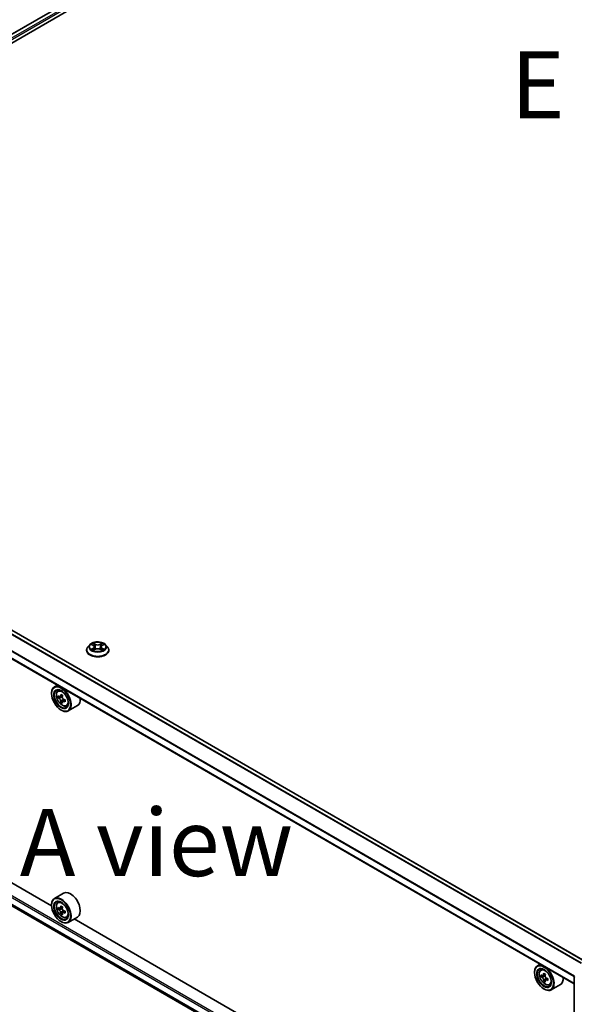
# Model space of a CAD drawing. Units: millimetres. Extents: x 0 to 10421, y 0 to 1967.
# Drawn here: x 132 to 184, y 496 to 588 of the extents above; entities that cross this region are included whole.
import ezdxf

# ---------------------------------------------------------------- set-up
doc = ezdxf.new("R2010")
doc.units = ezdxf.units.MM
doc.header["$LTSCALE"] = 2.5
doc.layers.get('Defpoints').update_dxf_attribs({"lineweight": 25})
for name, color, linetype, lineweight in [('Dimension (ISO)', 7, 'Continuous', 18), ('Symbol (ISO)', 7, 'Continuous', 18), ('Visible (ISO)', 7, 'Continuous', 35), ('Visible Narrow (ISO)', 7, 'Continuous', 25)]:
    doc.layers.add(name, color=color, linetype=linetype, lineweight=lineweight)
doc.styles.add('Note Text (TK)', font='MS PGothic.ttf')
doc.dimstyles.new('Default - Method 1b (TK)', dxfattribs={"dimscale": 2.5, "dimtxt": 2.5, "dimasz": 2.5, "dimexe": 1, "dimexo": 1.5, "dimgap": 1, "dimtad": 1, "dimrnd": 1e-08, "dimdsep": 46, "dimtxsty": 'Note Text (TK)', "dimcen": 0.09, "dimdle": 5, "dimclrd": 100, "dimclre": 100, "dimclrt": 7, "dimadec": 1, "dimazin": 1, "dimtfac": 1, "dimtmove": 0, "dimatfit": 3, "dimfxl": 1, "dimtolj": 1, "dimlwd": -1, "dimlwe": -1, "dimarcsym": 0})

# ---------------------------------------------------------------- blocks, each defined once
blk = doc.blocks.new('*D23')
at = {"layer": 'Defpoints', "color": 0}
for p in [(85.215, 539.26), (39.253, 512.724), (194.737, 477.102)]:
    blk.add_point(p, dxfattribs=at)
at = {"layer": 'Dimension (ISO)', "color": 100}
for p, q in [((81.465, 537.095), (36.753, 511.28)), ((142.431, 453.153), (44.665, 509.599)), ((190.987, 474.937), (145.344, 448.585))]:
    blk.add_line(p, q, dxfattribs=at)
for points in [[(45.186, 510.501), (44.145, 508.697), (39.253, 512.724)], [(142.952, 454.056), (141.911, 452.251), (147.844, 450.028)]]:
    blk.add_solid(points, dxfattribs=at)
at = {"layer": 'Dimension (ISO)', "color": 7, "insert": (91.058, 488.645), "char_height": 6.25, "attachment_point": 4, "rotation": 330, "style": 'Note Text (TK)'}
blk.add_mtext('\\A1;{\\Q30.000;\\W0.816;\\H0.816x;430}', dxfattribs=at)

msp = doc.modelspace()

# ---------------------------------------------------------------- linework, layer by layer
at = {"layer": 'Visible (ISO)'}
for p, q in [((87.4845, 560.366), (203.6521, 627.4354)), ((201.9167, 627.2452), (88.3029, 561.6503)), ((184.5349, 500.1419), (88.6493, 555.5015)), ((183.5439, 498.0463), (87.6835, 553.3913)), ((88.2806, 530.0783), (183.5439, 475.078)), ((134.8882, 505.2949), (92.0406, 530.033)), ((138.4467, 529.6044), (138.2695, 529.4067)), ((138.6202, 529.6261), (138.7723, 529.5352)), ((139.5859, 529.5352), (139.738, 529.6261)), ((139.738, 529.6261), (139.738, 529.6262)), ((139.9115, 529.6044), (140.0887, 529.4067)), ((138.1434, 529.0913), (138.1434, 529.1032)), ((138.8001, 529.0846), (138.9585, 529.1729)), ((138.8659, 529.4103), (138.8952, 529.1376)), ((139.3997, 529.1729), (139.5581, 529.0846)), ((139.4923, 529.4103), (139.463, 529.1376)), ((140.2148, 529.0913), (140.2148, 529.1032)), ((134.8859, 525.0526), (134.8859, 525.0817)), ((135.425, 525.8278), (135.1522, 525.6703)), ((135.4689, 525.2912), (135.588, 525.3959)), ((135.658, 524.7511), (135.5085, 524.6647)), ((135.9016, 524.8817), (135.6881, 524.7585)), ((135.728, 524.7815), (135.8361, 524.719)), ((135.8948, 524.341), (135.7452, 524.2547)), ((136.1297, 524.4866), (135.9162, 524.3634)), ((135.9561, 524.5113), (135.9561, 524.3864)), ((135.7698, 523.5216), (135.7951, 523.507)), ((136.268, 523.9071), (136.4182, 523.9579)), ((137.2966, 523.9391), (136.4379, 523.4434)), ((136.0109, 506.4826), (135.1522, 505.9869)), ((134.8859, 505.3692), (134.8859, 505.3983)), ((135.4689, 505.6078), (135.588, 505.7125)), ((135.658, 505.0677), (135.5085, 504.9813)), ((135.9016, 505.1983), (135.6881, 505.0751)), ((135.728, 505.0981), (135.8361, 505.0356)), ((135.9561, 504.8279), (135.9561, 504.703)), ((135.8948, 504.6576), (135.7452, 504.5713)), ((136.1297, 504.8032), (135.9162, 504.68)), ((136.268, 504.2237), (136.4182, 504.2745)), ((137.2966, 504.2557), (136.4379, 503.76)), ((179.84, 479.342), (136.9924, 504.0801)), ((135.7698, 503.8382), (135.7951, 503.8236)), ((180.3768, 499.8748), (180.104, 499.7174)), ((180.4207, 499.3383), (180.5398, 499.4429)), ((179.8377, 499.0996), (179.8377, 499.1288)), ((180.6098, 498.7981), (180.4603, 498.7118)), ((180.8534, 498.9288), (180.6399, 498.8055)), ((180.6798, 498.8285), (180.7879, 498.7661)), ((181.0815, 498.5337), (180.868, 498.4104)), ((180.9079, 498.5583), (180.9079, 498.4335)), ((183.5439, 474.9808), (183.5439, 498.7236)), ((180.8465, 498.3881), (180.697, 498.3017)), ((180.7216, 497.5687), (180.7469, 497.5541)), ((181.2198, 497.9542), (181.37, 498.005)), ((182.2484, 497.9862), (181.3897, 497.4904))]:
    msp.add_line(p, q, dxfattribs=at)
msp.add_arc((183.6511, 498.7236), 0.1071, 153.004492, 180, dxfattribs=at)
for centre, major_axis in [((135.7698, 524.5422), (0.625, -1.0825)), ((135.7698, 524.5422), (-0.4821, 0.8351)), ((135.7698, 504.8588), (0.625, -1.0825)), ((135.7698, 504.8588), (-0.4821, 0.8351)), ((180.7216, 498.5893), (0.625, -1.0825)), ((180.7216, 498.5893), (-0.4821, 0.8351))]:
    msp.add_ellipse(centre, major_axis=major_axis, ratio=0.5773503, dxfattribs=at)
for centre, major_axis, start_param, end_param in [((135.7951, 524.5568), (0.6429, -1.1135), 5.4977871, 10.2101761), ((135.7951, 524.5568), (0.4643, -0.8042), 2.375245, 7.049533), ((137.5527, 525.6627), (-1.2975, -2.2473), 5.3248877, 5.3891891), ((137.6317, 525.9817), (-2.5587, 0), 0.7417651, 0.8290312), ((137.316, 525.7994), (-1.2793, -2.2159), 5.4541541, 5.5414202), ((137.6317, 525.7083), (-2.5949, 0), 0.6124987, 0.6768001), ((137.6317, 525.526), (2.5949, 0), 3.7540914, 3.8183927), ((137.5527, 525.6627), (-1.2975, -2.2473), 5.6063852, 5.6706866), ((137.6317, 525.2527), (2.5587, 0), 3.8833577, 3.9706239), ((135.8361, 524.5805), (0.0848, -0.1469), 1.7950624, 2.3561945), ((137.7106, 525.5716), (1.2975, 2.2473), 2.1832951, 2.2475964), ((137.7106, 525.5716), (1.2975, 2.2473), 2.4647926, 2.5290939), ((135.8361, 524.5805), (0.0848, -0.1469), 0.7853982, 1.3465303), ((137.6317, 525.7083), (-2.5949, 0), 0.8939962, 0.9582976), ((137.6317, 525.526), (2.5949, 0), 4.0355889, 4.0998903), ((137.9473, 525.4349), (1.2793, 2.2159), 2.3125614, 2.3998276), ((136.6537, 525.0526), (0.6429, -1.1135), 0, 0.8481438), ((136.6537, 505.3692), (0.6429, -1.1135), 0, 3.1415927), ((135.7951, 504.8734), (0.6429, -1.1135), 5.4977871, 10.2101761), ((135.7951, 504.8734), (0.4643, -0.8042), 2.375245, 7.049533), ((137.316, 506.116), (-1.2793, -2.2159), 5.4541541, 5.5414202), ((137.6317, 506.0249), (-2.5949, 0), 0.6124987, 0.6768001), ((137.6317, 505.8426), (2.5949, 0), 3.7540914, 3.8183927), ((137.5527, 505.9793), (-1.2975, -2.2473), 5.3248877, 5.3891891), ((137.6317, 506.2983), (-2.5587, 0), 0.7417651, 0.8290312), ((135.8361, 504.8971), (0.0848, -0.1469), 1.7950624, 2.3561945), ((137.7106, 505.8882), (1.2975, 2.2473), 2.1832951, 2.2475964), ((135.8361, 504.8971), (0.0848, -0.1469), 0.7853982, 1.3465303), ((137.6317, 506.0249), (-2.5949, 0), 0.8939962, 0.9582976), ((137.5527, 505.9793), (-1.2975, -2.2473), 5.6063852, 5.6706866), ((137.6317, 505.5693), (2.5587, 0), 3.8833577, 3.9706239), ((137.7106, 505.8882), (1.2975, 2.2473), 2.4647926, 2.5290939), ((137.6317, 505.8426), (2.5949, 0), 4.0355889, 4.0998903), ((137.9473, 505.7515), (1.2793, 2.2159), 2.3125614, 2.3998276), ((180.7469, 498.6039), (0.6429, -1.1135), 5.4977871, 10.2101761), ((180.7469, 498.6039), (0.4643, -0.8042), 2.375245, 7.049533), ((182.2678, 499.8465), (-1.2793, -2.2159), 5.4541541, 5.5414202), ((182.5835, 499.7554), (-2.5949, 0), 0.6124987, 0.6768001), ((182.5835, 499.5731), (2.5949, 0), 3.7540914, 3.8183927), ((182.5045, 499.7098), (-1.2975, -2.2473), 5.3248877, 5.3891891), ((182.5045, 499.7098), (-1.2975, -2.2473), 5.6063852, 5.6706866), ((182.5835, 500.0288), (-2.5587, 0), 0.7417651, 0.8290312), ((180.7879, 498.6276), (0.0848, -0.1469), 1.7950624, 2.3561945), ((182.6624, 499.6187), (1.2975, 2.2473), 2.1832951, 2.2475964), ((180.7879, 498.6276), (0.0848, -0.1469), 0.7853982, 1.3465303), ((182.5835, 499.7554), (-2.5949, 0), 0.8939962, 0.9582976), ((182.5835, 499.5731), (2.5949, 0), 4.0355889, 4.0998903), ((182.8991, 499.482), (1.2793, 2.2159), 2.3125614, 2.3998276), ((181.6055, 499.0996), (0.6429, -1.1135), 0, 0.8481438), ((182.5835, 499.2997), (2.5587, 0), 3.8833577, 3.9706239), ((182.6624, 499.6187), (1.2975, 2.2473), 2.4647926, 2.5290939)]:
    msp.add_ellipse(centre, major_axis=major_axis, ratio=0.5773503, start_param=start_param, end_param=end_param, dxfattribs=at)
for points, knots in [([(139.9115, 529.6044), (139.8677, 529.6533), (139.812, 529.6962), (139.6807, 529.77), (139.6042, 529.8004), (139.44, 529.8448), (139.3524, 529.8588), (139.1748, 529.8696), (139.0848, 529.8664), (138.9108, 529.8432), (138.8267, 529.8232), (138.6722, 529.7675), (138.6018, 529.7317), (138.5062, 529.6632), (138.4741, 529.635), (138.4467, 529.6044)], [1.2629648, 1.2629648, 1.2629648, 1.2629648, 1.5839777, 1.5839777, 1.9184063, 1.9184063, 2.2514838, 2.2514838, 2.5827972, 2.5827972, 2.9145331, 2.9145331, 3.2485111, 3.2485111, 3.4494242, 3.4494242, 3.4494242, 3.4494242]), ([(138.6552, 529.6052), (138.6339, 529.6293), (138.6014, 529.6431), (138.5704, 529.6499), (138.57, 529.65), (138.5697, 529.6501)], [0.001902216, 0.001902216, 0.001902216, 0.001902216, 0.032055974, 0.032055974, 0.032394303, 0.032394303, 0.032394303, 0.032394303]), ([(138.5697, 529.6501), (138.57, 529.6499), (138.5703, 529.6498), (138.5735, 529.6486), (138.5764, 529.6475), (138.5792, 529.6463)], [-0.0323943032, -0.0323943032, -0.0323943032, -0.0323943032, -0.0320559737, -0.0320559737, -0.0289727583, -0.0289727583, -0.0289727583, -0.0289727583]), ([(138.7679, 529.763), (138.7678, 529.7631), (138.7676, 529.7632), (138.7673, 529.7635), (138.7671, 529.7637), (138.7669, 529.7639)], [-0.00023059908, -0.00023059908, -0.00023059908, -0.00023059908, 0, 0, 0.00033832945, 0.00033832945, 0.00033832945, 0.00033832945]), ([(138.7669, 529.7639), (138.767, 529.7637), (138.7671, 529.7635), (138.7674, 529.7632), (138.7674, 529.763), (138.7675, 529.7629)], [-0.00033832945, -0.00033832945, -0.00033832945, -0.00033832945, 0, 0, 0.00024151791, 0.00024151791, 0.00024151791, 0.00024151791]), ([(139.5473, 529.6881), (139.5674, 529.7158), (139.5788, 529.7443), (139.5911, 529.7635), (139.5912, 529.7637), (139.5913, 529.7639)], [0, 0, 0, 0, 0.032055974, 0.032055974, 0.032394303, 0.032394303, 0.032394303, 0.032394303]), ([(139.5913, 529.7639), (139.5911, 529.7637), (139.5909, 529.7635), (139.5888, 529.7617), (139.5869, 529.76), (139.5851, 529.7582)], [-0.0323943032, -0.0323943032, -0.0323943032, -0.0323943032, -0.0320559737, -0.0320559737, -0.0289727583, -0.0289727583, -0.0289727583, -0.0289727583]), ([(139.7885, 529.6501), (139.7882, 529.65), (139.7878, 529.6499), (139.7872, 529.6498), (139.787, 529.6497), (139.7867, 529.6497)], [-0.00033832945, -0.00033832945, -0.00033832945, -0.00033832945, 0, 0, 0.00024151791, 0.00024151791, 0.00024151791, 0.00024151791]), ([(139.7869, 529.6495), (139.7871, 529.6495), (139.7874, 529.6496), (139.7879, 529.6498), (139.7882, 529.6499), (139.7885, 529.6501)], [-0.00023059908, -0.00023059908, -0.00023059908, -0.00023059908, 0, 0, 0.00033832945, 0.00033832945, 0.00033832945, 0.00033832945]), ([(138.2695, 529.4067), (138.2535, 529.3889), (138.2389, 529.3705), (138.2125, 529.3326), (138.2007, 529.313), (138.1803, 529.273), (138.1716, 529.2524), (138.1576, 529.2107), (138.1523, 529.1894), (138.1452, 529.1465), (138.1434, 529.1248), (138.1434, 529.1032)], [3.4494242, 3.4494242, 3.4494242, 3.4494242, 3.54493753, 3.54493753, 3.64045085, 3.64045085, 3.73596417, 3.73596417, 3.83147749, 3.83147749, 3.92699082, 3.92699082, 3.92699082, 3.92699082]), ([(138.1434, 529.0913), (138.1434, 529.0274), (138.1602, 528.9637), (138.2255, 528.8417), (138.2751, 528.7836), (138.4032, 528.6783), (138.4828, 528.6315), (138.6628, 528.555), (138.7632, 528.5255), (138.9745, 528.4867), (139.0853, 528.4773), (139.3061, 528.4793), (139.4161, 528.4908), (139.6248, 528.5335), (139.7234, 528.5648), (139.8994, 528.6446), (139.9768, 528.6931), (140.1017, 528.8033), (140.1494, 528.8649), (140.2026, 528.9825), (140.2148, 529.0368), (140.2148, 529.0913)], [3.9269908, 3.9269908, 3.9269908, 3.9269908, 4.2267014, 4.2267014, 4.5391124, 4.5391124, 4.8636054, 4.8636054, 5.1893334, 5.1893334, 5.5140838, 5.5140838, 5.8384387, 5.8384387, 6.1632728, 6.1632728, 6.4890702, 6.4890702, 6.8129852, 6.8129852, 7.0685835, 7.0685835, 7.0685835, 7.0685835]), ([(138.5713, 529.1747), (138.571, 529.1746), (138.5708, 529.1745), (138.5703, 529.1743), (138.57, 529.1742), (138.5697, 529.1741)], [-0.00023059908, -0.00023059908, -0.00023059908, -0.00023059908, 0, 0, 0.00033832945, 0.00033832945, 0.00033832945, 0.00033832945]), ([(138.5697, 529.1741), (138.57, 529.1741), (138.5704, 529.1742), (138.571, 529.1743), (138.5712, 529.1744), (138.5714, 529.1744)], [-0.00033832945, -0.00033832945, -0.00033832945, -0.00033832945, 0, 0, 0.00024151791, 0.00024151791, 0.00024151791, 0.00024151791]), ([(138.6892, 529.1611), (138.6957, 529.1557), (138.7026, 529.1503), (138.7176, 529.1396), (138.7257, 529.1342), (138.7427, 529.1236), (138.7517, 529.1184), (138.7707, 529.1081), (138.7806, 529.1031), (138.797, 529.0954), (138.8032, 529.0926), (138.8096, 529.0899)], [4.53491661, 4.53491661, 4.53491661, 4.53491661, 4.60506204, 4.60506204, 4.67520747, 4.67520747, 4.7453529, 4.7453529, 4.81549833, 4.81549833, 4.85637589, 4.85637589, 4.85637589, 4.85637589]), ([(138.8064, 529.0881), (138.7891, 529.0892), (138.7785, 529.0781), (138.7671, 529.0606), (138.767, 529.0604), (138.7669, 529.0602)], [0.002431037, 0.002431037, 0.002431037, 0.002431037, 0.032055974, 0.032055974, 0.032394303, 0.032394303, 0.032394303, 0.032394303]), ([(138.7669, 529.0602), (138.7671, 529.0604), (138.7673, 529.0606), (138.7694, 529.0624), (138.7712, 529.064), (138.7731, 529.0656)], [-0.0323943032, -0.0323943032, -0.0323943032, -0.0323943032, -0.0320559737, -0.0320559737, -0.0289727583, -0.0289727583, -0.0289727583, -0.0289727583]), ([(138.8659, 529.4103), (138.8648, 529.42), (138.8626, 529.4296), (138.8559, 529.4484), (138.8515, 529.4575), (138.8405, 529.4752), (138.834, 529.4836), (138.8193, 529.4998), (138.811, 529.5075), (138.7928, 529.522), (138.7829, 529.5288), (138.7723, 529.5352)], [0.84730152, 0.84730152, 0.84730152, 0.84730152, 0.98850982, 0.98850982, 1.12971813, 1.12971813, 1.27092643, 1.27092643, 1.41213473, 1.41213473, 1.55334303, 1.55334303, 1.55334303, 1.55334303]), ([(139.3997, 529.1729), (139.3759, 529.1862), (139.3488, 529.1972), (139.2905, 529.2139), (139.2593, 529.2196), (139.1954, 529.2253), (139.1628, 529.2253), (139.0989, 529.2196), (139.0677, 529.2139), (139.0094, 529.1972), (138.9823, 529.1862), (138.9585, 529.1729)], [1.5882496, 1.5882496, 1.5882496, 1.5882496, 1.8954276, 1.8954276, 2.2026055, 2.2026055, 2.5097835, 2.5097835, 2.8169614, 2.8169614, 3.1241394, 3.1241394, 3.1241394, 3.1241394]), ([(139.5859, 529.5352), (139.5753, 529.5288), (139.5654, 529.522), (139.5472, 529.5075), (139.5389, 529.4998), (139.5242, 529.4836), (139.5177, 529.4752), (139.5067, 529.4575), (139.5023, 529.4484), (139.4956, 529.4296), (139.4933, 529.42), (139.4923, 529.4103)], [3.15904595, 3.15904595, 3.15904595, 3.15904595, 3.30025425, 3.30025425, 3.44146255, 3.44146255, 3.58267086, 3.58267086, 3.72387916, 3.72387916, 3.86508746, 3.86508746, 3.86508746, 3.86508746]), ([(139.5486, 529.0899), (139.5549, 529.0926), (139.5611, 529.0954), (139.5776, 529.1031), (139.5875, 529.1081), (139.6065, 529.1184), (139.6155, 529.1236), (139.6325, 529.1342), (139.6405, 529.1396), (139.6555, 529.1503), (139.6625, 529.1557), (139.669, 529.1611)], [6.13919839, 6.13919839, 6.13919839, 6.13919839, 6.18007596, 6.18007596, 6.25022139, 6.25022139, 6.32036682, 6.32036682, 6.39051225, 6.39051225, 6.46065768, 6.46065768, 6.46065768, 6.46065768]), ([(139.5903, 529.0611), (139.5904, 529.061), (139.5905, 529.0609), (139.5909, 529.0606), (139.5911, 529.0604), (139.5913, 529.0602)], [-0.00023059908, -0.00023059908, -0.00023059908, -0.00023059908, 0, 0, 0.00033832945, 0.00033832945, 0.00033832945, 0.00033832945]), ([(139.5913, 529.0602), (139.5912, 529.0604), (139.5911, 529.0606), (139.5908, 529.061), (139.5907, 529.0611), (139.5906, 529.0612)], [-0.00033832945, -0.00033832945, -0.00033832945, -0.00033832945, 0, 0, 0.00024151791, 0.00024151791, 0.00024151791, 0.00024151791]), ([(139.6991, 529.1753), (139.7202, 529.1792), (139.7548, 529.1812), (139.7878, 529.1742), (139.7882, 529.1741), (139.7885, 529.1741)], [0, 0, 0, 0, 0.032055974, 0.032055974, 0.032394303, 0.032394303, 0.032394303, 0.032394303]), ([(139.7885, 529.1741), (139.7882, 529.1742), (139.7879, 529.1743), (139.7847, 529.1755), (139.7818, 529.1765), (139.7789, 529.1775)], [-0.0323943032, -0.0323943032, -0.0323943032, -0.0323943032, -0.0320559737, -0.0320559737, -0.0289727583, -0.0289727583, -0.0289727583, -0.0289727583]), ([(140.2148, 529.1032), (140.2148, 529.1248), (140.213, 529.1465), (140.2059, 529.1894), (140.2006, 529.2107), (140.1866, 529.2524), (140.1779, 529.273), (140.1575, 529.313), (140.1457, 529.3326), (140.1193, 529.3705), (140.1046, 529.3889), (140.0887, 529.4067)], [0.78539816, 0.78539816, 0.78539816, 0.78539816, 0.88091149, 0.88091149, 0.97642481, 0.97642481, 1.07193813, 1.07193813, 1.16745145, 1.16745145, 1.26296478, 1.26296478, 1.26296478, 1.26296478]), ([(135.4689, 525.2912), (135.4305, 525.2575), (135.4, 525.2145), (135.3533, 525.1109), (135.3389, 525.0488), (135.329, 524.911), (135.3347, 524.8346), (135.3658, 524.6779), (135.3913, 524.5975), (135.459, 524.4412), (135.501, 524.3652), (135.5976, 524.2245), (135.6521, 524.1598), (135.7691, 524.0476), (135.8316, 524.0003), (135.9594, 523.9287), (136.0249, 523.9044), (136.1503, 523.8848), (136.2106, 523.8882), (136.2665, 523.9066), (136.2672, 523.9069), (136.268, 523.9071)], [2.4711378, 2.4711378, 2.4711378, 2.4711378, 2.749634, 2.749634, 3.0614528, 3.0614528, 3.3950878, 3.3950878, 3.7294293, 3.7294293, 4.0615117, 4.0615117, 4.3933663, 4.3933663, 4.7271971, 4.7271971, 5.0619213, 5.0619213, 5.3786181, 5.3786181, 5.3828439, 5.3828439, 5.3828439, 5.3828439]), ([(135.6087, 524.77), (135.6221, 524.7604), (135.6367, 524.7537), (135.6644, 524.7497), (135.6774, 524.7523), (135.6988, 524.7646), (135.7085, 524.7752), (135.7226, 524.8033), (135.727, 524.821), (135.7287, 524.8392)], [-0.288000969, -0.288000969, -0.288000969, -0.288000969, -0.270064026, -0.270064026, -0.252127083, -0.252127083, -0.234190141, -0.234190141, -0.216253198, -0.216253198, -0.216253198, -0.216253198]), ([(135.7287, 524.38), (135.727, 524.3964), (135.7226, 524.4158), (135.7085, 524.4559), (135.6988, 524.4766), (135.6774, 524.5136), (135.6644, 524.5323), (135.6367, 524.5646), (135.6221, 524.5781), (135.6087, 524.5877)], [0, 0, 0, 0, 0.017936943, 0.017936943, 0.035873886, 0.035873886, 0.053810829, 0.053810829, 0.071747772, 0.071747772, 0.071747772, 0.071747772]), ([(135.8865, 524.7481), (135.8849, 524.7298), (135.8864, 524.7088), (135.8968, 524.6665), (135.9056, 524.6453), (135.9269, 524.6083), (135.9409, 524.5901), (135.9723, 524.56), (135.9898, 524.5481), (136.0065, 524.5404)], [-0.288000969, -0.288000969, -0.288000969, -0.288000969, -0.270064026, -0.270064026, -0.252127083, -0.252127083, -0.234190141, -0.234190141, -0.216253198, -0.216253198, -0.216253198, -0.216253198]), ([(136.0065, 524.3581), (135.9898, 524.3658), (135.9723, 524.3708), (135.9409, 524.3727), (135.9269, 524.3695), (135.9056, 524.3572), (135.8968, 524.3472), (135.8864, 524.3212), (135.8849, 524.3052), (135.8865, 524.2888)], [0, 0, 0, 0, 0.017936943, 0.017936943, 0.035873886, 0.035873886, 0.053810829, 0.053810829, 0.071747772, 0.071747772, 0.071747772, 0.071747772]), ([(135.4689, 505.6078), (135.4305, 505.5741), (135.4, 505.5311), (135.3533, 505.4275), (135.3389, 505.3654), (135.329, 505.2276), (135.3347, 505.1512), (135.3658, 504.9945), (135.3913, 504.9141), (135.459, 504.7578), (135.501, 504.6818), (135.5976, 504.5411), (135.6521, 504.4764), (135.7691, 504.3642), (135.8316, 504.3169), (135.9594, 504.2453), (136.0249, 504.221), (136.1503, 504.2014), (136.2106, 504.2048), (136.2665, 504.2232), (136.2672, 504.2235), (136.268, 504.2237)], [2.4711378, 2.4711378, 2.4711378, 2.4711378, 2.749634, 2.749634, 3.0614528, 3.0614528, 3.3950878, 3.3950878, 3.7294293, 3.7294293, 4.0615117, 4.0615117, 4.3933663, 4.3933663, 4.7271971, 4.7271971, 5.0619213, 5.0619213, 5.3786181, 5.3786181, 5.3828439, 5.3828439, 5.3828439, 5.3828439]), ([(135.6087, 505.0866), (135.6221, 505.077), (135.6367, 505.0703), (135.6644, 505.0663), (135.6774, 505.0689), (135.6988, 505.0812), (135.7085, 505.0918), (135.7226, 505.1199), (135.727, 505.1376), (135.7287, 505.1558)], [-0.288000969, -0.288000969, -0.288000969, -0.288000969, -0.270064026, -0.270064026, -0.252127083, -0.252127083, -0.234190141, -0.234190141, -0.216253198, -0.216253198, -0.216253198, -0.216253198]), ([(135.7287, 504.6966), (135.727, 504.713), (135.7226, 504.7324), (135.7085, 504.7725), (135.6988, 504.7932), (135.6774, 504.8302), (135.6644, 504.8489), (135.6367, 504.8812), (135.6221, 504.8947), (135.6087, 504.9043)], [0, 0, 0, 0, 0.017936943, 0.017936943, 0.035873886, 0.035873886, 0.053810829, 0.053810829, 0.071747772, 0.071747772, 0.071747772, 0.071747772]), ([(135.8865, 505.0647), (135.8849, 505.0464), (135.8864, 505.0254), (135.8968, 504.9831), (135.9056, 504.9619), (135.9269, 504.9249), (135.9409, 504.9067), (135.9723, 504.8766), (135.9898, 504.8647), (136.0065, 504.857)], [-0.288000969, -0.288000969, -0.288000969, -0.288000969, -0.270064026, -0.270064026, -0.252127083, -0.252127083, -0.234190141, -0.234190141, -0.216253198, -0.216253198, -0.216253198, -0.216253198]), ([(136.0065, 504.6747), (135.9898, 504.6824), (135.9723, 504.6874), (135.9409, 504.6893), (135.9269, 504.6861), (135.9056, 504.6738), (135.8968, 504.6638), (135.8864, 504.6378), (135.8849, 504.6218), (135.8865, 504.6054)], [0, 0, 0, 0, 0.017936943, 0.017936943, 0.035873886, 0.035873886, 0.053810829, 0.053810829, 0.071747772, 0.071747772, 0.071747772, 0.071747772]), ([(180.4207, 499.3383), (180.3823, 499.3046), (180.3518, 499.2616), (180.305, 499.158), (180.2907, 499.0959), (180.2807, 498.9581), (180.2865, 498.8817), (180.3176, 498.7249), (180.3431, 498.6446), (180.4108, 498.4883), (180.4528, 498.4123), (180.5494, 498.2716), (180.6039, 498.2069), (180.7209, 498.0947), (180.7834, 498.0474), (180.9112, 497.9758), (180.9767, 497.9515), (181.1021, 497.9318), (181.1624, 497.9353), (181.2183, 497.9537), (181.219, 497.954), (181.2198, 497.9542)], [2.4711378, 2.4711378, 2.4711378, 2.4711378, 2.749634, 2.749634, 3.0614528, 3.0614528, 3.3950878, 3.3950878, 3.7294293, 3.7294293, 4.0615117, 4.0615117, 4.3933663, 4.3933663, 4.7271971, 4.7271971, 5.0619213, 5.0619213, 5.3786181, 5.3786181, 5.3828439, 5.3828439, 5.3828439, 5.3828439]), ([(180.5605, 498.8171), (180.5739, 498.8075), (180.5885, 498.8008), (180.6162, 498.7968), (180.6292, 498.7994), (180.6506, 498.8117), (180.6603, 498.8222), (180.6744, 498.8504), (180.6788, 498.868), (180.6805, 498.8863)], [-0.288000969, -0.288000969, -0.288000969, -0.288000969, -0.270064026, -0.270064026, -0.252127083, -0.252127083, -0.234190141, -0.234190141, -0.216253198, -0.216253198, -0.216253198, -0.216253198]), ([(180.6805, 498.427), (180.6788, 498.4434), (180.6744, 498.4629), (180.6603, 498.503), (180.6506, 498.5237), (180.6292, 498.5606), (180.6162, 498.5794), (180.5885, 498.6117), (180.5739, 498.6252), (180.5605, 498.6348)], [0, 0, 0, 0, 0.017936943, 0.017936943, 0.035873886, 0.035873886, 0.053810829, 0.053810829, 0.071747772, 0.071747772, 0.071747772, 0.071747772]), ([(180.8383, 498.7952), (180.8367, 498.7769), (180.8382, 498.7558), (180.8486, 498.7135), (180.8573, 498.6923), (180.8787, 498.6553), (180.8927, 498.6371), (180.9241, 498.607), (180.9416, 498.5951), (180.9582, 498.5874)], [-0.288000969, -0.288000969, -0.288000969, -0.288000969, -0.270064026, -0.270064026, -0.252127083, -0.252127083, -0.234190141, -0.234190141, -0.216253198, -0.216253198, -0.216253198, -0.216253198]), ([(180.9582, 498.4052), (180.9416, 498.4129), (180.9241, 498.4179), (180.8927, 498.4197), (180.8787, 498.4166), (180.8573, 498.4043), (180.8486, 498.3943), (180.8382, 498.3683), (180.8367, 498.3523), (180.8383, 498.3359)], [0, 0, 0, 0, 0.017936943, 0.017936943, 0.035873886, 0.035873886, 0.053810829, 0.053810829, 0.071747772, 0.071747772, 0.071747772, 0.071747772])]:
    msp.add_open_spline(points, degree=3, knots=knots, dxfattribs=at)
for points in [[(138.5792, 529.6463), (138.5931, 529.6406), (138.6071, 529.6339), (138.6202, 529.6261)], [(139.5851, 529.7582), (139.5674, 529.7418), (139.5494, 529.7214), (139.5293, 529.7017)], [(138.7731, 529.0656), (138.782, 529.073), (138.7909, 529.0795), (138.8001, 529.0847)], [(139.7789, 529.1775), (139.7519, 529.1869), (139.7245, 529.1927), (139.7039, 529.1966)]]:
    msp.add_open_spline(points, degree=3, dxfattribs=at)
at = {"layer": 'Visible Narrow (ISO)'}
for p, q in [((201.9703, 627.2399), (88.3343, 561.6321)), ((202.2379, 627.0855), (88.5975, 561.4752)), ((202.3136, 626.9542), (88.6715, 561.3429)), ((184.1672, 499.9296), (88.2775, 555.2915)), ((184.2242, 499.9625), (88.3163, 555.3349)), ((184.5036, 500.1238), (88.5957, 555.4962)), ((183.5439, 498.703), (87.6613, 554.0608)), ((183.5439, 498.0825), (87.6613, 553.4404)), ((183.5477, 498.7517), (87.673, 554.1049)), ((87.6613, 531.22), (183.5439, 475.8622)), ((87.6613, 530.5996), (183.5439, 475.2418)), ((87.673, 530.569), (183.5439, 475.2179)), ((87.7371, 531.3512), (183.5439, 476.0371)), ((88.2775, 530.0804), (183.5439, 475.0783)), ((138.5697, 529.6501), (138.7631, 529.5344)), ((138.9672, 529.6522), (138.7669, 529.7639)), ((138.8289, 529.7017), (138.9548, 529.6315)), ((138.9368, 529.3786), (138.8728, 529.6094)), ((138.9548, 529.6315), (138.9368, 529.3786)), ((139.5913, 529.7639), (139.391, 529.6522)), ((139.4034, 529.6315), (139.5293, 529.7017)), ((139.4034, 529.6315), (139.4214, 529.3786)), ((139.4853, 529.6094), (139.4214, 529.3786)), ((139.5951, 529.5344), (139.7885, 529.6501)), ((138.7631, 529.2897), (138.5697, 529.1741)), ((138.6543, 529.1966), (138.7759, 529.2693)), ((138.7188, 529.1389), (138.706, 529.1595)), ((138.7669, 529.0602), (138.9672, 529.1719)), ((138.7759, 529.2693), (138.7884, 529.0994)), ((138.7895, 529.0847), (138.7895, 529.0846)), ((138.79, 529.0784), (138.79, 529.0784)), ((139.391, 529.1719), (139.5913, 529.0602)), ((139.5682, 529.0784), (139.5682, 529.0784)), ((139.5686, 529.0847), (139.5686, 529.0846)), ((139.5823, 529.2693), (139.5697, 529.0994)), ((139.5823, 529.2693), (139.7039, 529.1966)), ((139.7885, 529.1741), (139.5951, 529.2897)), ((139.6522, 529.1595), (139.6394, 529.1389)), ((135.6087, 524.5877), (135.8361, 524.719)), ((135.7287, 524.8392), (135.8607, 524.9155)), ((135.9561, 524.5113), (135.7287, 524.38)), ((136.1385, 524.4343), (136.0065, 524.3581)), ((135.6087, 504.9043), (135.8361, 505.0356)), ((135.7287, 505.1558), (135.8607, 505.2321)), ((135.9561, 504.8279), (135.7287, 504.6966)), ((136.1385, 504.7509), (136.0065, 504.6747)), ((180.5605, 498.6348), (180.7879, 498.7661)), ((180.6805, 498.8863), (180.8125, 498.9625)), ((180.9079, 498.5583), (180.6805, 498.427)), ((181.0903, 498.4814), (180.9582, 498.4052))]:
    msp.add_line(p, q, dxfattribs=at)
for centre, major_axis, ratio, start_param, end_param in [((139.1791, 529.3855), (-0.8247, 0), 0.5773503, 5.8056187, 9.9023446), ((139.1791, 529.4121), (-0.7357, 0), 0.5773503, 5.3071026, 5.6884717), ((139.1791, 529.3311), (0.5758, 0), 0.5773503, 2.1762943, 2.4206222), ((138.8165, 529.6956), (-0.0146, -0.0103), 0.1849737, 1.043317, 2.4384992), ((138.7695, 529.6213), (0.0756, -0.1511), 0.5476269, 1.2270205, 1.8422764), ((138.8605, 529.6033), (-0.0172, -0.0048), 0.2229178, 3.8515805, 5.2070037), ((138.9672, 529.6377), (-0.0087, -0.0156), 0.5671862, 3.9184152, 5.401945), ((139.1791, 529.7656), (0.3229, 0), 0.5773503, 3.9444441, 5.4803339), ((139.1791, 529.7789), (-0.3051, 0), 0.5773503, 0.8028515, 2.3387412), ((139.391, 529.6377), (0.0087, -0.0156), 0.5671862, 0.8812403, 2.3647701), ((139.5887, 529.6213), (-0.0756, -0.1511), 0.5476269, 4.4409089, 5.0561648), ((139.4977, 529.6033), (-0.0172, 0.0048), 0.2229178, 4.2177743, 5.5731974), ((139.1791, 529.3311), (0.5758, 0), 0.5773503, 0.7209705, 0.9652983), ((139.5416, 529.6956), (-0.0146, 0.0103), 0.1849737, 0.7030935, 2.0982756), ((139.1791, 529.4121), (-0.7357, 0), 0.5773503, 3.7363063, 4.1176753), ((139.1791, 529.135), (-1.0242, 0), 0.5773503, 5.8056187, 9.9023446), ((139.1791, 529.1032), (-1.0357, 0), 0.5773503, 0, 3.1415927), ((139.1791, 529.0913), (1.0357, 0), 0.5773503, 3.1415927, 6.2831853), ((139.1791, 529.4121), (0.7357, 0), 0.5773503, 3.7363063, 4.1176753), ((138.6671, 529.1907), (-0.0034, -0.0175), 0.7797536, 4.5269049, 5.922087), ((138.6125, 529.0577), (-0.0563, -0.1345), 0.7122196, 2.6720097, 3.2872655), ((138.7188, 529.1536), (-0.0152, -0.0094), 0.7297361, 5.1634453, 5.7754826), ((138.7631, 529.5198), (0.0092, 0.0153), 0.5873385, 0, 0.7942785), ((138.5437, 529.4121), (0.3051, 0), 0.5773503, 5.5152404, 7.0511302), ((138.7631, 529.2751), (0.0092, -0.0153), 0.5873385, 0.8637843, 2.3473142), ((138.5437, 529.3988), (0.3229, 0), 0.5773503, 5.5152404, 6.3450887), ((138.9244, 529.3725), (-0.0172, -0.0048), 0.2228845, 3.8515738, 5.2026198), ((138.9672, 529.1573), (-0.0087, 0.0156), 0.5671862, 5.5063628, 6.2831853), ((139.1791, 529.0452), (0.3051, 0), 0.5773503, 0.8028515, 2.3387412), ((139.391, 529.1573), (0.0087, 0.0156), 0.5671862, 0, 0.7768225), ((139.4337, 529.3725), (-0.0172, 0.0048), 0.2228845, 4.2221582, 5.5732041), ((139.8145, 529.4121), (-0.3051, 0), 0.5773503, 5.5152404, 7.0511302), ((139.8145, 529.3988), (-0.3229, 0), 0.5773503, 6.221282, 7.0511302), ((139.5951, 529.2751), (-0.0092, -0.0153), 0.5873385, 3.9358711, 5.419401), ((139.5951, 529.5198), (-0.0092, 0.0153), 0.5873385, 5.4889069, 6.2831853), ((139.1791, 529.4121), (0.7357, 0), 0.5773503, 5.3071026, 5.6884717), ((139.7457, 529.0577), (0.0563, -0.1345), 0.7122196, 2.9959198, 3.6111756), ((139.6394, 529.1536), (-0.0152, 0.0094), 0.7297361, 3.6492954, 4.2613326), ((139.6911, 529.1907), (0.0034, -0.0175), 0.7797536, 0.3610983, 1.7562804), ((135.9146, 524.6258), (-0.4022, 0.6966), 0.5773503, 5.8594015, 6.3981286), ((135.9146, 524.6258), (0.4022, -0.6966), 0.5773503, 6.168242, 6.7069691), ((135.9146, 504.9424), (-0.4022, 0.6966), 0.5773503, 5.8594015, 6.3981286), ((135.9146, 504.9424), (0.4022, -0.6966), 0.5773503, 6.168242, 6.7069691), ((180.8663, 498.6729), (-0.4022, 0.6966), 0.5773503, 5.8594015, 6.3981286), ((183.6511, 498.7236), (-0.1071, 0), 0.5773503, 0, 0.7853982), ((180.8663, 498.6729), (0.4022, -0.6966), 0.5773503, 6.168242, 6.7069691)]:
    msp.add_ellipse(centre, major_axis=major_axis, ratio=ratio, start_param=start_param, end_param=end_param, dxfattribs=at)
for centre, major_axis in [((139.1791, 529.4121), (0.7648, 0)), ((135.8743, 524.6026), (0.3773, -0.6535)), ((135.8743, 504.9192), (0.3773, -0.6535)), ((180.8261, 498.6496), (0.3773, -0.6535))]:
    msp.add_ellipse(centre, major_axis=major_axis, ratio=0.5773503, dxfattribs=at)
for points in [[(138.7675, 529.7629), (138.7796, 529.7439), (138.791, 529.7156), (138.8109, 529.6881)], [(138.8289, 529.7017), (138.8068, 529.7233), (138.7873, 529.7458), (138.7679, 529.763)], [(138.8109, 529.6881), (138.829, 529.6631), (138.8432, 529.6339), (138.8514, 529.6044)], [(138.8514, 529.6044), (138.8727, 529.5275), (138.8941, 529.4506), (138.9154, 529.3737)], [(139.4428, 529.3737), (139.4641, 529.4506), (139.4855, 529.5275), (139.5068, 529.6044)], [(139.5068, 529.6044), (139.515, 529.6339), (139.5292, 529.6631), (139.5473, 529.6881)], [(139.7867, 529.6497), (139.7563, 529.6429), (139.7241, 529.6291), (139.703, 529.6052)], [(139.738, 529.6262), (139.7536, 529.6354), (139.7705, 529.6432), (139.7869, 529.6495)], [(138.6543, 529.1966), (138.6317, 529.1923), (138.6008, 529.1857), (138.5713, 529.1747)], [(138.5714, 529.1744), (138.6039, 529.1811), (138.6382, 529.1792), (138.6591, 529.1753)], [(138.6591, 529.1753), (138.6702, 529.1732), (138.6804, 529.1683), (138.6892, 529.161)], [(138.9154, 529.3737), (138.9334, 529.3088), (138.9543, 529.2452), (138.9794, 529.1836)], [(138.9964, 529.191), (138.9732, 529.2519), (138.9536, 529.3147), (138.9368, 529.3786)], [(139.4214, 529.3786), (139.4046, 529.3147), (139.385, 529.2519), (139.3618, 529.191)], [(139.3787, 529.1836), (139.4039, 529.2452), (139.4248, 529.3088), (139.4428, 529.3737)], [(139.5906, 529.0612), (139.5795, 529.0783), (139.569, 529.0892), (139.5517, 529.0881)], [(139.5581, 529.0847), (139.5691, 529.0785), (139.5797, 529.0704), (139.5903, 529.0611)], [(139.669, 529.161), (139.6778, 529.1683), (139.688, 529.1732), (139.6991, 529.1753)]]:
    msp.add_open_spline(points, degree=3, dxfattribs=at)

# ---------------------------------------------------------------- texts
at = {"layer": 'Symbol (ISO)', "color": 7, "char_height": 6.25, "attachment_point": 5, "line_spacing_factor": 1.5, "style": 'Note Text (TK)'}
for s, insert in [('\\fＭＳ Ｐゴシック|b0|i0;E view', (190.2802, 581.701)), ('\\fＭＳ Ｐゴシック|b0|i0;A view', (144.6449, 511.2009))]:
    msp.add_mtext(s, dxfattribs=dict(at, insert=insert))

# ---------------------------------------------------------------- dimensions: what is measured, and where the dimension line sits
at = {"layer": 'Dimension (ISO)', "color": 100}
dim = msp.add_linear_dim(base=(39.2528, 512.7237), p1=(194.7375, 477.1023), p2=(85.2147, 539.2598), angle=330, text='{\\Q30.000;\\W0.816;\\H0.816x;<>}', dimstyle='Default - Method 1b (TK)', override={"dimgap": 1, "dimdec": 2, "dimlfac": 3.414642, "dimtol": 0, "dimlim": 0, "dimtp": 0, "dimtm": 0, "dimtdec": 2, "dimtofl": 0, "dimatfit": 1}, dxfattribs=at)
dim.commit()
dim.dimension.update_dxf_attribs({"geometry": '*D23', "text_midpoint": (93.5485, 481.3761), "dimtype": 160})

doc.saveas('drawing.dxf')
